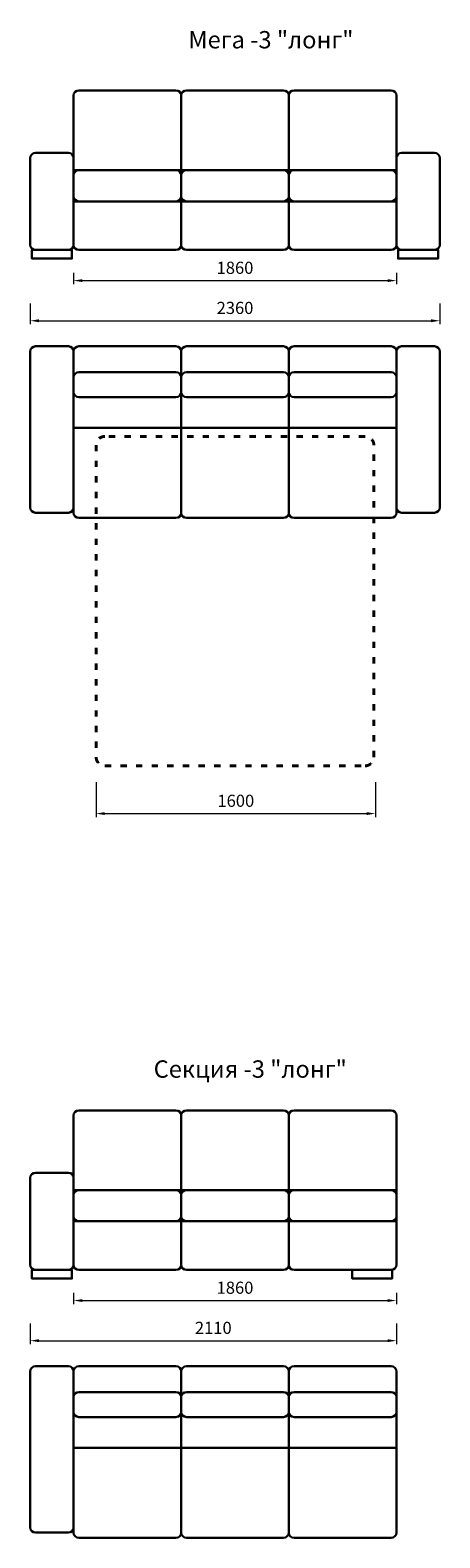
# Model space of a CAD drawing. Units: millimetres. Extents: x 344 to 17077, y 417 to 9262.
# Drawn here: x 7957 to 10317, y 565 to 9262 of the extents above; entities that cross this region are included whole.
import ezdxf

# ---------------------------------------------------------------- set-up
doc = ezdxf.new("R2010")
doc.units = ezdxf.units.MM
doc.linetypes.add('ACAD_ISO03W100', pattern=[30, 12, -18])
doc.layers.get('0').update_dxf_attribs({"lineweight": 30})
doc.layers.add('Размеры на листе', color=7, linetype='Continuous', lineweight=15)
doc.styles.add('arial', font='txt')
doc.dimstyles.new('AM_ISO$0', dxfattribs={"dimtxt": 3.5, "dimasz": 2.5, "dimexe": 1, "dimexo": 1, "dimgap": 1.5, "dimtad": 1, "dimdsep": 46, "dimtxsty": 'Standard', "dimcen": 0, "dimclrd": 256, "dimclre": 256, "dimclrt": 2, "dimadec": 0, "dimazin": 2, "dimtp": 0.1, "dimtm": 0.1, "dimtfac": 0.71, "dimtdec": 3, "dimtmove": 0, "dimatfit": 3, "dimfxl": 0, "dimlwd": -1, "dimlwe": -1, "dimarcsym": 0})

# ---------------------------------------------------------------- blocks, each defined once
blk = doc.blocks.new('*D62')
at = {"layer": 'Defpoints', "color": 0, "ltscale": 50}
for p in [(8207.2, 7881.3), (10067.2, 7881.3), (10067.2, 7817.1)]:
    blk.add_point(p, dxfattribs=at)
at = {"layer": 'Размеры на листе', "ltscale": 50}
for p, q in [((8207.2, 7861.3), (8207.2, 7797.1)), ((10067.2, 7861.3), (10067.2, 7797.1)), ((8257.2, 7817.1), (10017.2, 7817.1))]:
    blk.add_line(p, q, dxfattribs=at)
for points in [[(8257.2, 7825.5), (8257.2, 7808.8), (8207.2, 7817.1)], [(10017.2, 7825.5), (10017.2, 7808.8), (10067.2, 7817.1)]]:
    blk.add_solid(points, dxfattribs=at)
at = {"layer": 'Размеры на листе', "color": 2, "ltscale": 50, "insert": (9137.2, 7882.1), "char_height": 70, "attachment_point": 5}
blk.add_mtext('1860', dxfattribs=at)
blk = doc.blocks.new('*D63')
at = {"layer": 'Defpoints', "color": 0, "ltscale": 50}
for p in [(7957.2, 7705.6), (10317.2, 7705.6), (10317.2, 7585.7)]:
    blk.add_point(p, dxfattribs=at)
at = {"layer": 'Размеры на листе', "ltscale": 50}
for p, q in [((7957.2, 7685.6), (7957.2, 7565.7)), ((10317.2, 7685.6), (10317.2, 7565.7)), ((8007.2, 7585.7), (10267.2, 7585.7))]:
    blk.add_line(p, q, dxfattribs=at)
for points in [[(8007.2, 7594), (8007.2, 7577.4), (7957.2, 7585.7)], [(10267.2, 7594), (10267.2, 7577.4), (10317.2, 7585.7)]]:
    blk.add_solid(points, dxfattribs=at)
at = {"layer": 'Размеры на листе', "color": 2, "ltscale": 50, "insert": (9137.2, 7650.7), "char_height": 70, "attachment_point": 5}
blk.add_mtext('2360', dxfattribs=at)
blk = doc.blocks.new('*D67')
at = {"layer": 'Defpoints', "color": 0, "ltscale": 50}
for p in [(8337.2, 4944), (9946.5, 4944), (9946.5, 4742.8)]:
    blk.add_point(p, dxfattribs=at)
at = {"layer": 'Размеры на листе', "ltscale": 50}
for p, q in [((8337.2, 4924), (8337.2, 4722.8)), ((9946.5, 4924), (9946.5, 4722.8)), ((8387.2, 4742.8), (9896.5, 4742.8))]:
    blk.add_line(p, q, dxfattribs=at)
for points in [[(8387.2, 4751.2), (8387.2, 4734.5), (8337.2, 4742.8)], [(9896.5, 4751.2), (9896.5, 4734.5), (9946.5, 4742.8)]]:
    blk.add_solid(points, dxfattribs=at)
at = {"layer": 'Размеры на листе', "color": 2, "ltscale": 50, "insert": (9141.9, 4807.8), "char_height": 70, "attachment_point": 5}
blk.add_mtext('1600', dxfattribs=at)
blk = doc.blocks.new('*D44')
at = {"layer": 'Defpoints', "color": 0, "ltscale": 50}
for p in [(8207.2, 1998.2), (10067.2, 1998.2), (10067.2, 1934)]:
    blk.add_point(p, dxfattribs=at)
at = {"layer": 'Размеры на листе', "ltscale": 50}
for p, q in [((8207.2, 1978.2), (8207.2, 1914)), ((8257.2, 1934), (10017.2, 1934)), ((10067.2, 1978.2), (10067.2, 1914))]:
    blk.add_line(p, q, dxfattribs=at)
for points in [[(8257.2, 1942.4), (8257.2, 1925.7), (8207.2, 1934)], [(10017.2, 1942.4), (10017.2, 1925.7), (10067.2, 1934)]]:
    blk.add_solid(points, dxfattribs=at)
at = {"layer": 'Размеры на листе', "color": 2, "ltscale": 50, "insert": (9137.2, 1999), "char_height": 70, "attachment_point": 5}
blk.add_mtext('1860', dxfattribs=at)
blk = doc.blocks.new('*D45')
at = {"layer": 'Defpoints', "color": 0, "ltscale": 50}
for p in [(7957.2, 1822.5), (10067.2, 1822.5), (10067.2, 1702.6)]:
    blk.add_point(p, dxfattribs=at)
at = {"layer": 'Размеры на листе', "ltscale": 50}
for p, q in [((7957.2, 1802.5), (7957.2, 1682.6)), ((10067.2, 1802.5), (10067.2, 1682.6)), ((8007.2, 1702.6), (10017.2, 1702.6))]:
    blk.add_line(p, q, dxfattribs=at)
for points in [[(8007.2, 1710.9), (8007.2, 1694.3), (7957.2, 1702.6)], [(10017.2, 1710.9), (10017.2, 1694.3), (10067.2, 1702.6)]]:
    blk.add_solid(points, dxfattribs=at)
at = {"layer": 'Размеры на листе', "color": 2, "ltscale": 50, "insert": (9012.2, 1767.6), "char_height": 70, "attachment_point": 5}
blk.add_mtext('2110', dxfattribs=at)
blk = doc.blocks.new('мл3')
for p, q in [((8207.2, 8454.2), (8207.2, 8884.2)), ((8237.2, 8914.2), (8517.2, 8914.2)), ((8797.2, 8914.2), (8517.2, 8914.2)), ((8827.2, 8024.2), (8827.2, 8884.2)), ((8827.2, 8024.2), (8827.2, 8884.2)), ((8857.2, 8914.2), (9137.2, 8914.2)), ((9417.2, 8914.2), (9137.2, 8914.2)), ((9447.2, 8024.2), (9447.2, 8884.2)), ((9447.2, 8024.2), (9447.2, 8884.2)), ((9477.2, 8914.2), (9757.2, 8914.2)), ((10037.2, 8914.2), (9757.2, 8914.2)), ((10067.2, 8454.2), (10067.2, 8884.2)), ((7957.2, 8024.2), (7957.2, 8524.2)), ((7987.2, 8554.2), (8177.2, 8554.2)), ((10287.2, 8554.2), (10097.2, 8554.2)), ((10317.2, 8024.2), (10317.2, 8524.2)), ((8207.2, 8454.2), (8517.2, 8454.2)), ((8207.2, 8274.2), (8207.2, 8454.2)), ((8517.2, 8454.2), (8237.2, 8454.2)), ((8827.2, 8454.2), (8517.2, 8454.2)), ((8517.2, 8454.2), (8797.2, 8454.2)), ((8827.2, 8454.2), (9137.2, 8454.2)), ((9137.2, 8454.2), (8857.2, 8454.2)), ((9447.2, 8454.2), (9137.2, 8454.2)), ((9137.2, 8454.2), (9417.2, 8454.2)), ((9447.2, 8454.2), (9757.2, 8454.2)), ((9757.2, 8454.2), (9477.2, 8454.2)), ((10067.2, 8454.2), (9757.2, 8454.2)), ((9757.2, 8454.2), (10037.2, 8454.2)), ((10067.2, 8274.2), (10067.2, 8454.2)), ((8207.2, 8424.2), (8207.2, 8304.2)), ((10067.2, 8424.2), (10067.2, 8304.2)), ((8517.2, 8274.2), (8207.2, 8274.2)), ((8207.2, 8024.2), (8207.2, 8274.2)), ((8237.2, 8274.2), (8517.2, 8274.2)), ((8517.2, 8274.2), (8827.2, 8274.2)), ((8797.2, 8274.2), (8517.2, 8274.2)), ((9137.2, 8274.2), (8827.2, 8274.2)), ((8857.2, 8274.2), (9137.2, 8274.2)), ((9137.2, 8274.2), (9447.2, 8274.2)), ((9417.2, 8274.2), (9137.2, 8274.2)), ((9757.2, 8274.2), (9447.2, 8274.2)), ((9477.2, 8274.2), (9757.2, 8274.2)), ((9757.2, 8274.2), (10067.2, 8274.2)), ((10037.2, 8274.2), (9757.2, 8274.2)), ((10067.2, 8024.2), (10067.2, 8274.2)), ((8177.2, 7994.2), (7987.2, 7994.2)), ((8517.2, 7994.2), (8237.2, 7994.2)), ((8517.2, 7994.2), (8797.2, 7994.2)), ((9137.2, 7994.2), (8857.2, 7994.2)), ((9137.2, 7994.2), (9417.2, 7994.2)), ((9757.2, 7994.2), (9477.2, 7994.2)), ((9757.2, 7994.2), (10037.2, 7994.2)), ((10097.2, 7994.2), (10287.2, 7994.2))]:
    blk.add_line(p, q)
for points in [[(8197.2, 7994.2), (7967.2, 7994.2), (7967.2, 7944.2), (8197.2, 7944.2)], [(10077.2, 7994.2), (10307.2, 7994.2), (10307.2, 7944.2), (10077.2, 7944.2)]]:
    blk.add_lwpolyline(points, close=True)
for centre, start, end in [((8237.2, 8884.2), 90, 180), ((8797.2, 8884.2), 0, 90), ((8857.2, 8884.2), 90, 180), ((9417.2, 8884.2), 0, 90), ((9477.2, 8884.2), 90, 180), ((10037.2, 8884.2), 0, 90), ((7987.2, 8524.2), 90, 180), ((8177.2, 8524.2), 0, 90), ((10097.2, 8524.2), 90, 180), ((10287.2, 8524.2), 0, 90), ((8237.2, 8424.2), 90, 180), ((8797.2, 8424.2), 0, 90), ((8857.2, 8424.2), 90, 180), ((9417.2, 8424.2), 0, 90), ((9477.2, 8424.2), 90, 180), ((10037.2, 8424.2), 0, 90), ((8237.2, 8304.2), 180, 270), ((8797.2, 8304.2), 270, 0), ((8857.2, 8304.2), 180, 270), ((9417.2, 8304.2), 270, 0), ((9477.2, 8304.2), 180, 270), ((10037.2, 8304.2), 270, 0), ((7987.2, 8024.2), 180, 270), ((8177.2, 8024.2), 270, 360), ((8237.2, 8024.2), 180, 270), ((8797.2, 8024.2), 270, 0), ((8857.2, 8024.2), 180, 270), ((9417.2, 8024.2), 270, 0), ((9477.2, 8024.2), 180, 270), ((10037.2, 8024.2), 270, 0), ((10097.2, 8024.2), 180, 270), ((10287.2, 8024.2), 270, 0)]:
    blk.add_arc(centre, 30, start, end)
blk = doc.blocks.new('мл33')
for p, q in [((7957.2, 6508.5), (7957.2, 7408.5)), ((7987.2, 7438.5), (8177.2, 7438.5)), ((8207.2, 7408.5), (8207.2, 6478.5)), ((8237.2, 7438.5), (8517.2, 7438.5)), ((8797.2, 7438.5), (8517.2, 7438.5)), ((8827.2, 7408.5), (8827.2, 6478.5)), ((8827.2, 7408.5), (8827.2, 6478.5)), ((8857.2, 7438.5), (9137.2, 7438.5)), ((9417.2, 7438.5), (9137.2, 7438.5)), ((9447.2, 7408.5), (9447.2, 6478.5)), ((9447.2, 7408.5), (9447.2, 6478.5)), ((9477.2, 7438.5), (9757.2, 7438.5)), ((10037.2, 7438.5), (9757.2, 7438.5)), ((10067.2, 7408.5), (10067.2, 6478.5)), ((10287.2, 7438.5), (10097.2, 7438.5)), ((10317.2, 6508.5), (10317.2, 7408.5)), ((8237.2, 7289), (8517.2, 7289)), ((8797.2, 7289), (8517.2, 7289)), ((8857.2, 7289), (9137.2, 7289)), ((9417.2, 7289), (9137.2, 7289)), ((9477.2, 7289), (9757.2, 7289)), ((10037.2, 7289), (9757.2, 7289)), ((8237.2, 7145.3), (8517.2, 7145.3)), ((8797.2, 7145.3), (8517.2, 7145.3)), ((8857.2, 7145.3), (9137.2, 7145.3)), ((9417.2, 7145.3), (9137.2, 7145.3)), ((9477.2, 7145.3), (9757.2, 7145.3)), ((10037.2, 7145.3), (9757.2, 7145.3)), ((8207.2, 6968.5), (8517.2, 6968.5)), ((8827.2, 6968.5), (8517.2, 6968.5)), ((8827.2, 6968.5), (9137.2, 6968.5)), ((9447.2, 6968.5), (9137.2, 6968.5)), ((9447.2, 6968.5), (9757.2, 6968.5)), ((10067.2, 6968.5), (9757.2, 6968.5)), ((8177.2, 6478.5), (7987.2, 6478.5)), ((8207.2, 6478.5), (8207.2, 6478.5)), ((8237.2, 6448.5), (8517.2, 6448.5)), ((8797.2, 6448.5), (8517.2, 6448.5)), ((8827.2, 6478.5), (8827.2, 6478.5)), ((8827.2, 6478.5), (8827.2, 6478.5)), ((8857.2, 6448.5), (9137.2, 6448.5)), ((9417.2, 6448.5), (9137.2, 6448.5)), ((9447.2, 6478.5), (9447.2, 6478.5)), ((9447.2, 6478.5), (9447.2, 6478.5)), ((9477.2, 6448.5), (9757.2, 6448.5)), ((10037.2, 6448.5), (9757.2, 6448.5)), ((10067.2, 6478.5), (10067.2, 6478.5)), ((10097.2, 6478.5), (10287.2, 6478.5))]:
    blk.add_line(p, q)
for centre, start, end in [((7987.2, 7408.5), 90, 180), ((8177.2, 7408.5), 0, 90), ((8237.2, 7408.5), 90, 180), ((8797.2, 7408.5), 0, 90), ((8857.2, 7408.5), 90, 180), ((9417.2, 7408.5), 0, 90), ((9477.2, 7408.5), 90, 180), ((10037.2, 7408.5), 0, 90), ((10097.2, 7408.5), 90, 180), ((10287.2, 7408.5), 0, 90), ((8237.2, 7259), 90, 180), ((8797.2, 7259), 0, 90), ((8857.2, 7259), 90, 180), ((9417.2, 7259), 0, 90), ((9477.2, 7259), 90, 180), ((10037.2, 7259), 0, 90), ((8237.2, 7175.3), 180, 270), ((8797.2, 7175.3), 270, 0), ((8857.2, 7175.3), 180, 270), ((9417.2, 7175.3), 270, 0), ((9477.2, 7175.3), 180, 270), ((10037.2, 7175.3), 270, 0), ((7987.2, 6508.5), 180, 270), ((8177.2, 6508.5), 270, 0), ((8237.2, 6478.5), 180, 270), ((8797.2, 6478.5), 270, 0), ((8857.2, 6478.5), 180, 270), ((9417.2, 6478.5), 270, 0), ((9477.2, 6478.5), 180, 270), ((10037.2, 6478.5), 270, 0), ((10097.2, 6508.5), 180, 270), ((10287.2, 6508.5), 270, 0)]:
    blk.add_arc(centre, 30, start, end)
blk = doc.blocks.new('мсл3')
for p, q in [((8207.2, 2571.1), (8207.2, 3001.1)), ((8237.2, 3031.1), (8517.2, 3031.1)), ((8797.2, 3031.1), (8517.2, 3031.1)), ((8827.2, 2141.1), (8827.2, 3001.1)), ((8827.2, 2141.1), (8827.2, 3001.1)), ((8857.2, 3031.1), (9137.2, 3031.1)), ((9417.2, 3031.1), (9137.2, 3031.1)), ((9447.2, 2141.1), (9447.2, 3001.1)), ((9447.2, 2141.1), (9447.2, 3001.1)), ((9477.2, 3031.1), (9757.2, 3031.1)), ((10037.2, 3031.1), (9757.2, 3031.1)), ((10067.2, 2571.1), (10067.2, 3001.1)), ((7957.2, 2141.1), (7957.2, 2641.1)), ((7987.2, 2671.1), (8177.2, 2671.1)), ((8207.2, 2571.1), (8517.2, 2571.1)), ((8207.2, 2391.1), (8207.2, 2571.1)), ((8207.2, 2541.1), (8207.2, 2421.1)), ((8517.2, 2571.1), (8237.2, 2571.1)), ((8827.2, 2571.1), (8517.2, 2571.1)), ((8517.2, 2571.1), (8797.2, 2571.1)), ((8827.2, 2571.1), (9137.2, 2571.1)), ((9137.2, 2571.1), (8857.2, 2571.1)), ((9447.2, 2571.1), (9137.2, 2571.1)), ((9137.2, 2571.1), (9417.2, 2571.1)), ((9447.2, 2571.1), (9757.2, 2571.1)), ((9757.2, 2571.1), (9477.2, 2571.1)), ((10067.2, 2571.1), (9757.2, 2571.1)), ((9757.2, 2571.1), (10037.2, 2571.1)), ((10067.2, 2391.1), (10067.2, 2571.1)), ((10067.2, 2541.1), (10067.2, 2421.1)), ((8517.2, 2391.1), (8207.2, 2391.1)), ((8207.2, 2141.1), (8207.2, 2391.1)), ((8237.2, 2391.1), (8517.2, 2391.1)), ((8517.2, 2391.1), (8827.2, 2391.1)), ((8797.2, 2391.1), (8517.2, 2391.1)), ((9137.2, 2391.1), (8827.2, 2391.1)), ((8857.2, 2391.1), (9137.2, 2391.1)), ((9137.2, 2391.1), (9447.2, 2391.1)), ((9417.2, 2391.1), (9137.2, 2391.1)), ((9757.2, 2391.1), (9447.2, 2391.1)), ((9477.2, 2391.1), (9757.2, 2391.1)), ((9757.2, 2391.1), (10067.2, 2391.1)), ((10037.2, 2391.1), (9757.2, 2391.1)), ((10067.2, 2141.1), (10067.2, 2391.1)), ((8177.2, 2111.1), (7987.2, 2111.1)), ((8517.2, 2111.1), (8237.2, 2111.1)), ((8517.2, 2111.1), (8797.2, 2111.1)), ((9137.2, 2111.1), (8857.2, 2111.1)), ((9137.2, 2111.1), (9417.2, 2111.1)), ((9757.2, 2111.1), (9477.2, 2111.1)), ((9757.2, 2111.1), (10037.2, 2111.1))]:
    blk.add_line(p, q)
for points in [[(8197.2, 2111.1), (7967.2, 2111.1), (7967.2, 2061.1), (8197.2, 2061.1)], [(10042.4, 2111.1), (9812.4, 2111.1), (9812.4, 2061.1), (10042.4, 2061.1)]]:
    blk.add_lwpolyline(points, close=True)
for centre, start, end in [((8237.2, 3001.1), 90, 180), ((8797.2, 3001.1), 0, 90), ((8857.2, 3001.1), 90, 180), ((9417.2, 3001.1), 0, 90), ((9477.2, 3001.1), 90, 180), ((10037.2, 3001.1), 0, 90), ((7987.2, 2641.1), 90, 180), ((8177.2, 2641.1), 0, 90), ((8237.2, 2541.1), 90, 180), ((8797.2, 2541.1), 0, 90), ((8857.2, 2541.1), 90, 180), ((9417.2, 2541.1), 0, 90), ((9477.2, 2541.1), 90, 180), ((10037.2, 2541.1), 0, 90), ((8237.2, 2421.1), 180, 270), ((8797.2, 2421.1), 270, 0), ((8857.2, 2421.1), 180, 270), ((9417.2, 2421.1), 270, 0), ((9477.2, 2421.1), 180, 270), ((10037.2, 2421.1), 270, 0), ((7987.2, 2141.1), 180, 270), ((8177.2, 2141.1), 270, 0), ((8237.2, 2141.1), 180, 270), ((8797.2, 2141.1), 270, 0), ((8857.2, 2141.1), 180, 270), ((9417.2, 2141.1), 270, 0), ((9477.2, 2141.1), 180, 270), ((10037.2, 2141.1), 270, 0)]:
    blk.add_arc(centre, 30, start, end)
blk = doc.blocks.new('мсл33')
for p, q in [((7957.2, 625.3), (7957.2, 1525.3)), ((7987.2, 1555.3), (8177.2, 1555.3)), ((8207.2, 1525.3), (8207.2, 595.3)), ((8237.2, 1555.3), (8517.2, 1555.3)), ((8797.2, 1555.3), (8517.2, 1555.3)), ((8827.2, 1525.3), (8827.2, 595.3)), ((8827.2, 1525.3), (8827.2, 595.3)), ((8857.2, 1555.3), (9137.2, 1555.3)), ((9417.2, 1555.3), (9137.2, 1555.3)), ((9447.2, 1525.3), (9447.2, 595.3)), ((9447.2, 1525.3), (9447.2, 595.3)), ((9477.2, 1555.3), (9757.2, 1555.3)), ((10037.2, 1555.3), (9757.2, 1555.3)), ((10067.2, 1525.3), (10067.2, 595.3)), ((8237.2, 1405.9), (8517.2, 1405.9)), ((8797.2, 1405.9), (8517.2, 1405.9)), ((8857.2, 1405.9), (9137.2, 1405.9)), ((9417.2, 1405.9), (9137.2, 1405.9)), ((9477.2, 1405.9), (9757.2, 1405.9)), ((10037.2, 1405.9), (9757.2, 1405.9)), ((8237.2, 1262.2), (8517.2, 1262.2)), ((8797.2, 1262.2), (8517.2, 1262.2)), ((8857.2, 1262.2), (9137.2, 1262.2)), ((9417.2, 1262.2), (9137.2, 1262.2)), ((9477.2, 1262.2), (9757.2, 1262.2)), ((10037.2, 1262.2), (9757.2, 1262.2)), ((8207.2, 1085.3), (8517.2, 1085.3)), ((8827.2, 1085.3), (8517.2, 1085.3)), ((8827.2, 1085.3), (9137.2, 1085.3)), ((9447.2, 1085.3), (9137.2, 1085.3)), ((9447.2, 1085.3), (9757.2, 1085.3)), ((10067.2, 1085.3), (9757.2, 1085.3)), ((8177.2, 595.3), (7987.2, 595.3)), ((8207.2, 595.3), (8207.2, 595.3)), ((8237.2, 565.3), (8517.2, 565.3)), ((8797.2, 565.3), (8517.2, 565.3)), ((8827.2, 595.3), (8827.2, 595.3)), ((8827.2, 595.3), (8827.2, 595.3)), ((8857.2, 565.3), (9137.2, 565.3)), ((9417.2, 565.3), (9137.2, 565.3)), ((9447.2, 595.3), (9447.2, 595.3)), ((9447.2, 595.3), (9447.2, 595.3)), ((9477.2, 565.3), (9757.2, 565.3)), ((10037.2, 565.3), (9757.2, 565.3)), ((10067.2, 595.3), (10067.2, 595.3))]:
    blk.add_line(p, q)
for centre, start, end in [((7987.2, 1525.3), 90, 180), ((8177.2, 1525.3), 0, 90), ((8237.2, 1525.3), 90, 180), ((8797.2, 1525.3), 0, 90), ((8857.2, 1525.3), 90, 180), ((9417.2, 1525.3), 0, 90), ((9477.2, 1525.3), 90, 180), ((10037.2, 1525.3), 0, 90), ((8237.2, 1375.9), 90, 180), ((8797.2, 1375.9), 0, 90), ((8857.2, 1375.9), 90, 180), ((9417.2, 1375.9), 0, 90), ((9477.2, 1375.9), 90, 180), ((10037.2, 1375.9), 0, 90), ((8237.2, 1292.2), 180, 270), ((8797.2, 1292.2), 270, 0), ((8857.2, 1292.2), 180, 270), ((9417.2, 1292.2), 270, 0), ((9477.2, 1292.2), 180, 270), ((10037.2, 1292.2), 270, 0), ((7987.2, 625.3), 180, 270), ((8177.2, 625.3), 270, 0), ((8237.2, 595.3), 180, 270), ((8797.2, 595.3), 270, 0), ((8857.2, 595.3), 180, 270), ((9417.2, 595.3), 270, 0), ((9477.2, 595.3), 180, 270), ((10037.2, 595.3), 270, 0)]:
    blk.add_arc(centre, 30, start, end)

msp = doc.modelspace()

# ---------------------------------------------------------------- linework, layer by layer
at = {"linetype": 'ACAD_ISO03W100', "lineweight": 40, "ltscale": 3}
msp.add_lwpolyline([(9887.2, 6918.5), (8387.2, 6918.5, 0.414214), (8337.2, 6868.5), (8337.2, 5068.5, 0.414214), (8387.2, 5018.5), (9887.2, 5018.5, 0.414214), (9937.2, 5068.5), (9937.2, 6868.5, 0.414214)], format="xyb", close=True, dxfattribs=at)

# ---------------------------------------------------------------- block references
for name in ['мл3', 'мл33', 'мсл3', 'мсл33']:
    msp.add_blockref(name, (0, 0))

# ---------------------------------------------------------------- texts
at = {"layer": 'Размеры на листе', "ltscale": 50, "char_height": 100, "width": 1388.987, "attachment_point": 1, "style": 'arial'}
for s, insert in [('{\\fArial|b0|i0|c204|p34;Мега -3 "лонг"}', (8868.5, 9256.7)), ('{\\fArial|b0|i0|c204|p34;Секция \\fArial|b0|i0|c0|p34;-3 \\fArial|b0|i0|c204|p34;"лонг"}', (8668.6, 3319.4, -2676))]:
    msp.add_mtext(s, dxfattribs=dict(at, insert=insert))

# ---------------------------------------------------------------- dimensions: what is measured, and where the dimension line sits
at = {"layer": 'Размеры на листе', "ltscale": 50}
for base, p1, p2, picture, middle in [((10067.2, 7817.1), (8207.2, 7881.3), (10067.2, 7881.3), '*D62', (9137.2, 7882.1)), ((10317.2, 7585.7), (7957.2, 7705.6), (10317.2, 7705.6), '*D63', (9137.2, 7650.7)), ((10067.2, 1934), (8207.2, 1998.2), (10067.2, 1998.2), '*D44', (9137.2, 1999)), ((10067.2, 1702.6), (7957.2, 1822.5), (10067.2, 1822.5), '*D45', (9012.2, 1767.6))]:
    dim = msp.add_linear_dim(base=base, p1=p1, p2=p2, dimstyle='AM_ISO$0', override={"dimscale": 20, "dimdec": 0}, dxfattribs=at)
    dim.commit()
    dim.dimension.update_dxf_attribs({"geometry": picture, "text_midpoint": middle})
dim = msp.add_linear_dim(base=(9946.5, 4742.8), p1=(8337.2, 4944), p2=(9946.5, 4944), text='1600', dimstyle='AM_ISO$0', override={"dimscale": 20, "dimdec": 0}, dxfattribs=at)
dim.commit()
dim.dimension.update_dxf_attribs({"geometry": '*D67', "text_midpoint": (9141.9, 4807.8)})

doc.saveas('drawing.dxf')
